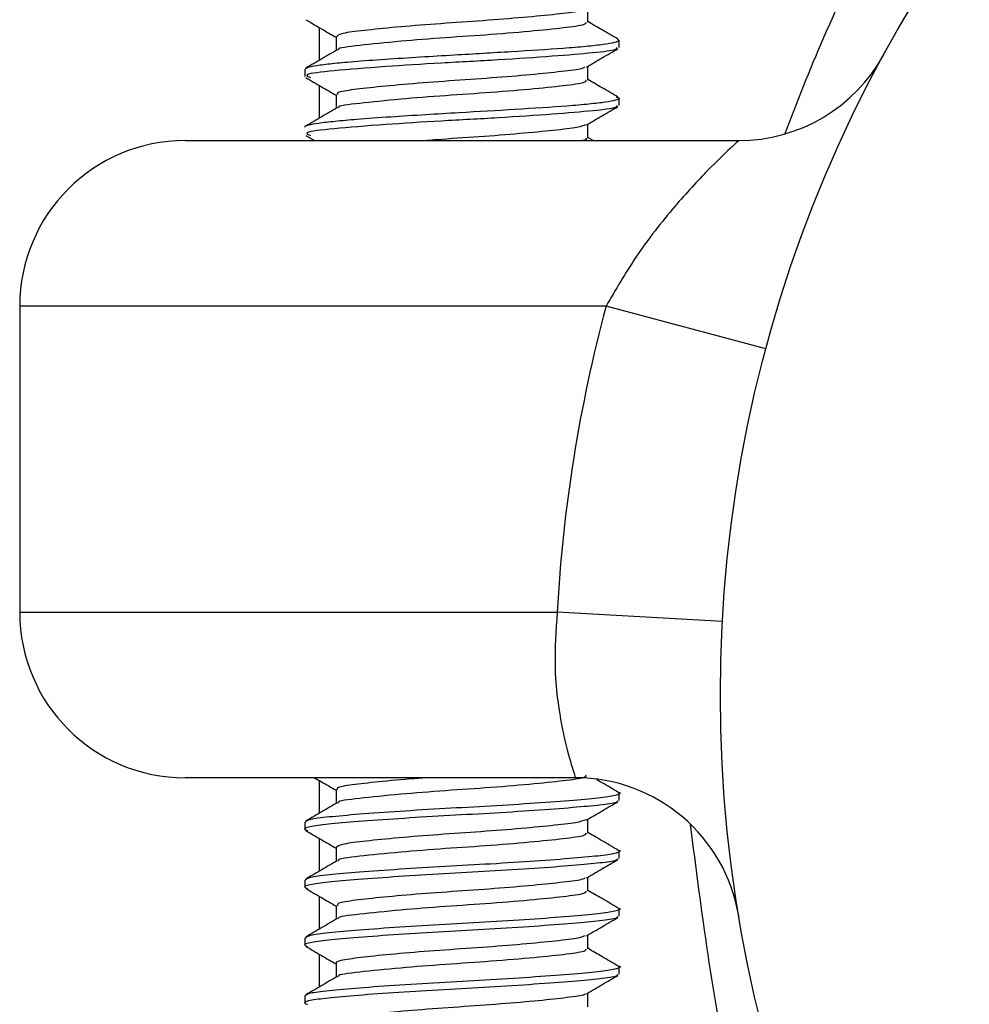
# Model space of a CAD drawing. Units: millimetres. Extents: x 5 to 995, y 5 to 995.
# Drawn here: x 788 to 794, y 463 to 469 of the extents above; entities that cross this region are included whole.
import ezdxf

# ---------------------------------------------------------------- set-up
doc = ezdxf.new("R2010")
doc.units = ezdxf.units.MM

msp = doc.modelspace()

# ---------------------------------------------------------------- linework, layer by layer
at = {"color": 7, "linetype": 'Continuous', "lineweight": 25}
for p, q in [((790.109, 468.5293), (790.109, 468.3302)), ((791.922, 468.4079), (791.922, 468.4516)), ((790.022, 468.2755), (790.022, 468.233)), ((790.109, 468.1793), (790.109, 467.9802)), ((791.922, 468.0579), (791.922, 468.1016)), ((790.0286, 467.8761), (790.0813, 467.8454)), ((791.7659, 467.8454), (791.7326, 467.8648)), ((789.2995, 467.8454), (792.6445, 467.8454)), ((791.8436, 466.8454), (788.2995, 466.8454)), ((788.2995, 466.8454), (788.2995, 464.9954)), ((792.8094, 466.5864), (791.8436, 466.8454)), ((788.2995, 464.9954), (791.5478, 464.9954)), ((792.5463, 464.9403), (791.5478, 464.9954)), ((791.6588, 463.9954), (789.2995, 463.9954)), ((790.109, 463.9793), (790.109, 463.7801)), ((791.922, 463.8579), (791.922, 463.9017)), ((790.022, 463.7266), (790.022, 463.6829)), ((790.109, 463.6293), (790.109, 463.4301)), ((791.922, 463.5079), (791.922, 463.5517)), ((790.022, 463.3766), (790.022, 463.3329)), ((790.109, 463.2793), (790.109, 463.0801)), ((791.922, 463.1579), (791.922, 463.2017)), ((790.022, 463.0266), (790.022, 462.9829)), ((790.109, 462.9293), (790.109, 462.7301)), ((791.922, 462.8079), (791.922, 462.8517)), ((790.022, 462.6766), (790.022, 462.6329))]:
    msp.add_line(p, q, dxfattribs=at)
msp.add_circle((800.609, 464.4954), 8.075, dxfattribs=at)
for centre, radius, start, end in [((792.6445, 468.8454), 1, 270, 331.35777), ((789.2995, 466.8454), 1, 90, 180), ((800.609, 464.4954), 9.075, 164.99204, 176.84161), ((789.2995, 464.9954), 1, 180, 270), ((791.6588, 462.9954), 1, 9.51404, 90)]:
    msp.add_arc(centre, radius, start, end, dxfattribs=at)
for points, knots in [([(792.9228, 467.8849), (792.9984, 468.0784), (793.2714, 468.7772), (793.8967, 469.8975), (794.818, 471.0434), (795.8346, 471.9505), (796.7474, 472.5506), (797.6994, 473.0135), (798.6725, 473.3485), (799.8028, 473.557), (800.973, 473.5915), (802.1048, 473.4498), (803.1831, 473.1482), (804.2039, 472.7018), (805.173, 472.1032), (806.1224, 471.3137), (806.9977, 470.3338), (807.7264, 469.2077), (808.2794, 468.0078), (808.7228, 466.571), (808.9155, 465.1151), (808.8853, 463.7654), (808.7918, 463.0183), (808.6204, 462.1141), (808.3212, 461.0659), (807.7179, 459.7582), (806.9378, 458.5795), (806.0228, 457.5762), (804.959, 456.7276), (803.8465, 456.1049), (802.6877, 455.6806), (801.5513, 455.4489), (800.3696, 455.3937), (799.2269, 455.5187), (798.1394, 455.8061), (797.1142, 456.2374), (796.1408, 456.8201), (795.1874, 457.5899), (794.3062, 458.5474), (793.5587, 459.6614), (792.985, 460.8664), (792.5458, 462.1946), (792.4204, 463.1876), (792.3539, 463.7144)], [0, 0, 0, 0, 0.012586, 0.045463, 0.079235, 0.103951, 0.129181, 0.144907, 0.16646, 0.188667, 0.21012, 0.232347, 0.253072, 0.27435, 0.297582, 0.321304, 0.349894, 0.379084, 0.404643, 0.430728, 0.468602, 0.48747, 0.506842, 0.511532, 0.54087, 0.571161, 0.59966, 0.628737, 0.655329, 0.682641, 0.704432, 0.726883, 0.748554, 0.771025, 0.791716, 0.812967, 0.835998, 0.859519, 0.887792, 0.916651, 0.942903, 0.969708, 1, 1, 1, 1]), ([(791.7244, 468.6404), (791.705, 468.6342), (791.6659, 468.6217), (791.5058, 468.6044), (791.2909, 468.5841), (791.0379, 468.5651), (790.778, 468.5479), (790.5396, 468.5278), (790.3522, 468.5084), (790.2314, 468.492), (790.2206, 468.4794), (790.2154, 468.4735)], [0, 0, 0, 0, 0.110514, 0.22314, 0.335739, 0.448444, 0.561087, 0.673687, 0.786387, 0.899045, 1, 1, 1, 1]), ([(791.7326, 468.561), (791.7326, 468.5757), (791.7325, 468.6036), (791.7326, 468.6315), (791.7326, 468.6447)], [0, 0, 0, 0, 0.525754, 1, 1, 1, 1]), ([(790.0286, 468.5761), (790.0603, 468.5576), (790.1212, 468.5222), (790.1822, 468.4868), (790.2114, 468.4697)], [0, 0, 0, 0, 0.519829, 1, 1, 1, 1]), ([(791.9154, 468.4585), (791.8834, 468.4771), (791.8224, 468.5125), (791.7615, 468.5479), (791.7326, 468.5648)], [0, 0, 0, 0, 0.525102, 1, 1, 1, 1]), ([(791.7194, 468.5611), (791.7209, 468.5567), (791.7249, 468.5451), (791.6153, 468.5287), (791.4181, 468.5079), (791.1548, 468.4856), (790.8685, 468.467), (790.5766, 468.4442), (790.3474, 468.42), (790.2175, 468.4047), (790.2266, 468.3956), (790.2275, 468.3947)], [0, 0, 0, 0, 0.074755, 0.196766, 0.3212, 0.447658, 0.569018, 0.694465, 0.841855, 0.985553, 1, 1, 1, 1]), ([(791.9121, 468.4585), (791.917, 468.4555), (791.9285, 468.4485), (791.8996, 468.4374), (791.8323, 468.4256), (791.7264, 468.4139), (791.5508, 468.3992), (791.281, 468.3822), (790.9724, 468.3644), (790.7129, 468.3489), (790.502, 468.3355), (790.3211, 468.3221), (790.1827, 468.3094), (790.0887, 468.2976), (790.0312, 468.2863), (790.0264, 468.279), (790.0241, 468.2755)], [0, 0, 0, 0, 0.047388, 0.111513, 0.175635, 0.239752, 0.303867, 0.420099, 0.532431, 0.599459, 0.67356, 0.751442, 0.815382, 0.87932, 0.943258, 1, 1, 1, 1]), ([(790.2114, 468.4735), (790.2115, 468.459), (790.2115, 468.4311), (790.2115, 468.4032), (790.2114, 468.3898)], [0, 0, 0, 0, 0.519387, 1, 1, 1, 1]), ([(791.9056, 468.4079), (791.9074, 468.4035), (791.9124, 468.392), (791.7756, 468.3756), (791.5292, 468.3548), (791.2004, 468.3325), (790.8423, 468.3139), (790.4801, 468.291), (790.1832, 468.267), (790.0092, 468.2468), (790.0425, 468.2322), (790.0566, 468.2261)], [0, 0, 0, 0, 0.0685921, 0.1805667, 0.2947552, 0.4107946, 0.5221737, 0.6372886, 0.7725395, 0.9044157, 1, 1, 1, 1]), ([(790.2195, 468.3945), (790.1879, 468.3761), (790.1243, 468.339), (790.0606, 468.3021), (790.0286, 468.2835)], [0, 0, 0, 0, 0.4971113, 1, 1, 1, 1]), ([(791.7245, 468.29), (791.7565, 468.3086), (791.8201, 468.3457), (791.8838, 468.3826), (791.9154, 468.4011)], [0, 0, 0, 0, 0.502318, 1, 1, 1, 1]), ([(791.7146, 468.2903), (791.7123, 468.2877), (791.7045, 468.2785), (791.6021, 468.265), (791.4222, 468.2459), (791.1861, 468.2256), (790.9268, 468.2083), (790.6728, 468.1895), (790.4516, 468.1692), (790.2939, 468.1515), (790.2129, 468.1363), (790.22, 468.1266), (790.2222, 468.1235)], [0, 0, 0, 0, 0.04451, 0.157346, 0.270083, 0.382858, 0.4957, 0.608437, 0.721196, 0.834041, 0.946776, 1, 1, 1, 1]), ([(791.7326, 468.211), (791.7326, 468.2257), (791.7325, 468.2536), (791.7326, 468.2815), (791.7326, 468.2947)], [0, 0, 0, 0, 0.525963, 1, 1, 1, 1]), ([(790.0286, 468.2261), (790.0602, 468.2076), (790.1212, 468.1722), (790.1822, 468.1368), (790.2114, 468.1197)], [0, 0, 0, 0, 0.519657, 1, 1, 1, 1]), ([(791.7194, 468.2111), (791.7209, 468.2067), (791.7249, 468.1951), (791.6153, 468.1787), (791.4181, 468.1579), (791.1548, 468.1356), (790.8685, 468.117), (790.5766, 468.0942), (790.3474, 468.07), (790.2175, 468.0547), (790.2266, 468.0456), (790.2275, 468.0447)], [0, 0, 0, 0, 0.074758, 0.196775, 0.321213, 0.447677, 0.569042, 0.694494, 0.841891, 0.985595, 1, 1, 1, 1]), ([(791.9154, 468.1085), (791.8834, 468.1271), (791.8224, 468.1625), (791.7615, 468.198), (791.7326, 468.2148)], [0, 0, 0, 0, 0.525281, 1, 1, 1, 1]), ([(791.9039, 468.1085), (791.9117, 468.1062), (791.9326, 468.0998), (791.9052, 468.0893), (791.8456, 468.0774), (791.7446, 468.0657), (791.5736, 468.0508), (791.3075, 468.0338), (791.0014, 468.0161), (790.7452, 468.0009), (790.5316, 467.9875), (790.3452, 467.974), (790.2009, 467.9612), (790.0996, 467.9496), (790.0406, 467.9381), (790.0158, 467.9304), (790.0226, 467.9265), (790.0229, 467.9263)], [0, 0, 0, 0, 0.037956, 0.102064, 0.166169, 0.230271, 0.294369, 0.41288, 0.523034, 0.588959, 0.661956, 0.741814, 0.805623, 0.869428, 0.93323, 0.99703, 1, 1, 1, 1]), ([(790.2114, 468.1235), (790.2115, 468.109), (790.2115, 468.0811), (790.2115, 468.0532), (790.2114, 468.0398)], [0, 0, 0, 0, 0.519178, 1, 1, 1, 1]), ([(791.9056, 468.0579), (791.9074, 468.0535), (791.9124, 468.042), (791.7756, 468.0256), (791.5292, 468.0048), (791.2004, 467.9825), (790.8423, 467.9639), (790.4801, 467.941), (790.1832, 467.917), (790.0092, 467.8968), (790.0425, 467.8822), (790.0566, 467.8761)], [0, 0, 0, 0, 0.0685934, 0.18057, 0.2947606, 0.4108022, 0.5221834, 0.6373004, 0.7725538, 0.9044324, 1, 1, 1, 1]), ([(790.2195, 468.0445), (790.1879, 468.0261), (790.1243, 467.989), (790.0606, 467.9521), (790.0286, 467.9335)], [0, 0, 0, 0, 0.496939, 1, 1, 1, 1]), ([(791.7245, 467.94), (791.7565, 467.9586), (791.8201, 467.9957), (791.8838, 468.0327), (791.9154, 468.0511)], [0, 0, 0, 0, 0.502481, 1, 1, 1, 1]), ([(791.7193, 467.9406), (791.7061, 467.9352), (791.6771, 467.9234), (791.5338, 467.9074), (791.3267, 467.8873), (791.0792, 467.8677), (790.8781, 467.8553), (790.7793, 467.8471), (790.7592, 467.8454)], [0, 0, 0, 0, 0.16322, 0.359921, 0.556531, 0.753307, 0.950034, 1, 1, 1, 1]), ([(791.7326, 467.861), (791.7326, 467.8757), (791.7325, 467.9036), (791.7326, 467.9315), (791.7326, 467.9447)], [0, 0, 0, 0, 0.526172, 1, 1, 1, 1]), ([(791.7194, 467.8611), (791.7258, 467.8566), (791.7336, 467.8512), (791.7041, 467.8463), (791.6986, 467.8454)], [0, 0, 0, 0, 0.815755, 1, 1, 1, 1]), ([(792.6445, 467.8454), (792.6373, 467.8389), (792.6289, 467.8312), (792.5659, 467.7721), (792.4568, 467.6674), (792.2515, 467.4454), (792.0305, 467.1667), (791.9021, 466.946), (791.8436, 466.8454)], [0, 0, 0, 0, 0.149511, 0.176293, 0.362154, 0.570615, 0.804206, 1, 1, 1, 1]), ([(791.5478, 464.9954), (791.5404, 464.885), (791.5257, 464.664), (791.561, 464.3673), (791.6121, 464.1413), (791.6523, 464.0145), (791.6569, 464.001), (791.6588, 463.9954)], [0, 0, 0, 0, 0.2099461, 0.4202846, 0.6336581, 0.8493759, 1, 1, 1, 1]), ([(790.0813, 463.9954), (790.0953, 463.9873), (790.1386, 463.9621), (790.182, 463.9368), (790.2114, 463.9197)], [0, 0, 0, 0, 0.322111, 1, 1, 1, 1]), ([(790.7604, 463.9954), (790.7262, 463.9928), (790.6081, 463.984), (790.4367, 463.9675), (790.2842, 463.9502), (790.2099, 463.9352), (790.2192, 463.9261), (790.2218, 463.9236)], [0, 0, 0, 0, 0.107551, 0.370752, 0.634116, 0.897233, 1, 1, 1, 1]), ([(791.7194, 464.0111), (791.7209, 464.0067), (791.7249, 463.9951), (791.6153, 463.9787), (791.4181, 463.9579), (791.1548, 463.9356), (790.8685, 463.917), (790.5766, 463.8942), (790.3475, 463.87), (790.2176, 463.8548), (790.2266, 463.8456), (790.2274, 463.8448)], [0, 0, 0, 0, 0.074801, 0.196879, 0.32138, 0.447907, 0.569333, 0.694848, 0.842319, 0.986095, 1, 1, 1, 1]), ([(791.9154, 463.9085), (791.8832, 463.9271), (791.8409, 463.9517), (791.7986, 463.9763), (791.7885, 463.9822)], [0, 0, 0, 0, 0.76011, 1, 1, 1, 1]), ([(790.2114, 463.9235), (790.2115, 463.9091), (790.2115, 463.8812), (790.2115, 463.8533), (790.2114, 463.8398)], [0, 0, 0, 0, 0.516713, 1, 1, 1, 1]), ([(791.9142, 463.9085), (791.9149, 463.9083), (791.9406, 463.9025), (791.9126, 463.8902), (791.8242, 463.8741), (791.6528, 463.8587), (791.4224, 463.8411), (791.1517, 463.8237), (790.8671, 463.8088), (790.5907, 463.7919), (790.3458, 463.7742), (790.1606, 463.7579), (790.0423, 463.7431), (790.0311, 463.732), (790.0257, 463.7266)], [0, 0, 0, 0, 0.0027836, 0.0960659, 0.1866715, 0.2762031, 0.36923, 0.4617218, 0.5505935, 0.6422488, 0.7355489, 0.8263038, 0.9157137, 1, 1, 1, 1]), ([(791.9111, 463.8579), (791.9129, 463.8547), (791.9177, 463.8457), (791.8329, 463.8318), (791.6735, 463.8167), (791.4471, 463.7991), (791.1794, 463.7815), (790.8951, 463.7665), (790.6167, 463.7499), (790.3681, 463.7321), (790.1739, 463.7156), (790.0542, 463.7006), (790.007, 463.6864), (790.0319, 463.6784), (790.0389, 463.6761)], [0, 0, 0, 0, 0.050788, 0.141818, 0.231004, 0.323842, 0.416561, 0.505601, 0.596864, 0.690177, 0.781344, 0.870441, 0.963211, 1, 1, 1, 1]), ([(790.2195, 463.8445), (790.1881, 463.8261), (790.1245, 463.7891), (790.0608, 463.7521), (790.0286, 463.7335)], [0, 0, 0, 0, 0.494863, 1, 1, 1, 1]), ([(791.7245, 463.74), (791.7566, 463.7587), (791.8203, 463.7957), (791.8839, 463.8327), (791.9154, 463.8511)], [0, 0, 0, 0, 0.504406, 1, 1, 1, 1]), ([(791.7326, 463.661), (791.7325, 463.6758), (791.7325, 463.7037), (791.7325, 463.7316), (791.7326, 463.7447)], [0, 0, 0, 0, 0.528627, 1, 1, 1, 1]), ([(791.7222, 463.7406), (791.7058, 463.7348), (791.6715, 463.7225), (791.5192, 463.7058), (791.308, 463.6856), (791.0567, 463.6664), (790.7963, 463.6493), (790.5554, 463.6292), (790.3635, 463.6097), (790.2353, 463.593), (790.2204, 463.58), (790.213, 463.5736)], [0, 0, 0, 0, 0.103212, 0.21584, 0.32843, 0.441121, 0.553766, 0.666355, 0.779039, 0.891697, 1, 1, 1, 1]), ([(790.0286, 463.6761), (790.0601, 463.6577), (790.121, 463.6223), (790.182, 463.5868), (790.2114, 463.5697)], [0, 0, 0, 0, 0.517467, 1, 1, 1, 1]), ([(791.7194, 463.6611), (791.7209, 463.6567), (791.7249, 463.6451), (791.6153, 463.6287), (791.4181, 463.6079), (791.1548, 463.5856), (790.8685, 463.567), (790.5766, 463.5442), (790.3475, 463.52), (790.2176, 463.5048), (790.2266, 463.4956), (790.2274, 463.4948)], [0, 0, 0, 0, 0.074805, 0.196888, 0.321394, 0.447927, 0.569358, 0.694878, 0.842355, 0.986137, 1, 1, 1, 1]), ([(791.9154, 463.5585), (791.8832, 463.5771), (791.8222, 463.6125), (791.7613, 463.648), (791.7326, 463.6648)], [0, 0, 0, 0, 0.527635, 1, 1, 1, 1]), ([(790.2114, 463.5735), (790.2115, 463.5591), (790.2115, 463.5312), (790.2115, 463.5033), (790.2114, 463.4898)], [0, 0, 0, 0, 0.516513, 1, 1, 1, 1]), ([(791.9111, 463.5079), (791.9129, 463.5047), (791.9177, 463.4957), (791.8329, 463.4818), (791.6735, 463.4667), (791.4471, 463.4491), (791.1794, 463.4315), (790.8951, 463.4165), (790.6167, 463.3999), (790.3681, 463.3821), (790.1739, 463.3656), (790.0542, 463.3506), (790.007, 463.3364), (790.0319, 463.3284), (790.0389, 463.3261)], [0, 0, 0, 0, 0.050788, 0.141819, 0.231006, 0.323844, 0.416564, 0.505605, 0.596868, 0.690181, 0.78135, 0.870447, 0.963217, 1, 1, 1, 1]), ([(791.9142, 463.5585), (791.9149, 463.5583), (791.9406, 463.5525), (791.9126, 463.5402), (791.8242, 463.5241), (791.6528, 463.5087), (791.4224, 463.4911), (791.1517, 463.4737), (790.8671, 463.4588), (790.5907, 463.4419), (790.3458, 463.4242), (790.1606, 463.4079), (790.0423, 463.3931), (790.0311, 463.382), (790.0257, 463.3766)], [0, 0, 0, 0, 0.002784, 0.096067, 0.186672, 0.276204, 0.36923, 0.461722, 0.550594, 0.642249, 0.735549, 0.826304, 0.915714, 1, 1, 1, 1]), ([(790.2195, 463.4945), (790.1881, 463.4762), (790.1245, 463.4391), (790.0608, 463.4021), (790.0286, 463.3835)], [0, 0, 0, 0, 0.494689, 1, 1, 1, 1]), ([(791.7245, 463.39), (791.7566, 463.4087), (791.8203, 463.4457), (791.8839, 463.4827), (791.9154, 463.5011)], [0, 0, 0, 0, 0.504563, 1, 1, 1, 1]), ([(791.7154, 463.3903), (791.7141, 463.3882), (791.7089, 463.3795), (791.6123, 463.3662), (791.4375, 463.3473), (791.2041, 463.3271), (790.9457, 463.3094), (790.6903, 463.291), (790.4659, 463.2706), (790.3028, 463.2526), (790.2159, 463.2374), (790.2206, 463.2272), (790.2222, 463.2236)], [0, 0, 0, 0, 0.036497, 0.14941, 0.262218, 0.375053, 0.487969, 0.600776, 0.713592, 0.82651, 0.939311, 1, 1, 1, 1]), ([(791.7326, 463.311), (791.7325, 463.3258), (791.7325, 463.3537), (791.7325, 463.3816), (791.7326, 463.3947)], [0, 0, 0, 0, 0.528826, 1, 1, 1, 1]), ([(790.0286, 463.3261), (790.0601, 463.3077), (790.121, 463.2723), (790.182, 463.2369), (790.2114, 463.2197)], [0, 0, 0, 0, 0.517301, 1, 1, 1, 1]), ([(791.7194, 463.3111), (791.7209, 463.3067), (791.7249, 463.2951), (791.6153, 463.2787), (791.4181, 463.2579), (791.1548, 463.2356), (790.8685, 463.217), (790.5766, 463.1942), (790.3475, 463.17), (790.2176, 463.1548), (790.2266, 463.1456), (790.2274, 463.1448)], [0, 0, 0, 0, 0.074809, 0.196897, 0.321408, 0.447946, 0.569382, 0.694908, 0.842391, 0.986179, 1, 1, 1, 1]), ([(791.9154, 463.2085), (791.8832, 463.2272), (791.8222, 463.2625), (791.7613, 463.298), (791.7326, 463.3148)], [0, 0, 0, 0, 0.527817, 1, 1, 1, 1]), ([(791.9142, 463.2085), (791.9149, 463.2083), (791.9406, 463.2025), (791.9126, 463.1902), (791.8242, 463.1741), (791.6528, 463.1587), (791.4224, 463.1411), (791.1517, 463.1237), (790.8671, 463.1088), (790.5907, 463.0919), (790.3458, 463.0742), (790.1606, 463.0579), (790.0423, 463.0431), (790.0311, 463.032), (790.0257, 463.0266)], [0, 0, 0, 0, 0.002785, 0.096067, 0.186673, 0.276204, 0.369231, 0.461723, 0.550594, 0.642249, 0.735549, 0.826304, 0.915714, 1, 1, 1, 1]), ([(790.2114, 463.2235), (790.2115, 463.2091), (790.2115, 463.1812), (790.2115, 463.1533), (790.2114, 463.1398)], [0, 0, 0, 0, 0.516314, 1, 1, 1, 1]), ([(791.9111, 463.1579), (791.9129, 463.1547), (791.9177, 463.1457), (791.8329, 463.1318), (791.6735, 463.1167), (791.4471, 463.0991), (791.1794, 463.0815), (790.8951, 463.0665), (790.6167, 463.0499), (790.3681, 463.0321), (790.1739, 463.0156), (790.0542, 463.0006), (790.007, 462.9864), (790.0319, 462.9784), (790.0389, 462.9761)], [0, 0, 0, 0, 0.050789, 0.14182, 0.231008, 0.323846, 0.416567, 0.505608, 0.596872, 0.690186, 0.781355, 0.870453, 0.963224, 1, 1, 1, 1]), ([(791.7245, 463.04), (791.7566, 463.0587), (791.8203, 463.0958), (791.8839, 463.1327), (791.9154, 463.1511)], [0, 0, 0, 0, 0.504721, 1, 1, 1, 1]), ([(790.2195, 463.1445), (790.1881, 463.1262), (790.1245, 463.0891), (790.0608, 463.0522), (790.0286, 463.0335)], [0, 0, 0, 0, 0.494515, 1, 1, 1, 1]), ([(791.7175, 463.0406), (791.7068, 463.0357), (791.6822, 463.0242), (791.5463, 463.0087), (791.3438, 462.9887), (791.0965, 462.9691), (790.8354, 462.9522), (790.5905, 462.9324), (790.3865, 462.9125), (790.2572, 462.8956), (790.2008, 462.8816), (790.2145, 462.8743), (790.216, 462.8736)], [0, 0, 0, 0, 0.085348, 0.198001, 0.31059, 0.423268, 0.535934, 0.648523, 0.76119, 0.873868, 0.986457, 1, 1, 1, 1]), ([(791.7326, 462.961), (791.7325, 462.9758), (791.7325, 463.0037), (791.7325, 463.0316), (791.7326, 463.0447)], [0, 0, 0, 0, 0.529025, 1, 1, 1, 1]), ([(790.0286, 462.9761), (790.0601, 462.9577), (790.121, 462.9223), (790.182, 462.8869), (790.2114, 462.8697)], [0, 0, 0, 0, 0.517136, 1, 1, 1, 1]), ([(791.7194, 462.9611), (791.7209, 462.9567), (791.7249, 462.9451), (791.6153, 462.9287), (791.4181, 462.9079), (791.1548, 462.8856), (790.8685, 462.867), (790.5766, 462.8442), (790.3475, 462.82), (790.2176, 462.8048), (790.2266, 462.7956), (790.2274, 462.7948)], [0, 0, 0, 0, 0.074813, 0.196906, 0.321422, 0.447965, 0.569407, 0.694937, 0.842426, 0.986221, 1, 1, 1, 1]), ([(791.9154, 462.8585), (791.8832, 462.8772), (791.8221, 462.9125), (791.7613, 462.948), (791.7326, 462.9648)], [0, 0, 0, 0, 0.527999, 1, 1, 1, 1]), ([(791.9142, 462.8585), (791.9149, 462.8583), (791.9406, 462.8525), (791.9126, 462.8402), (791.8242, 462.8241), (791.6528, 462.8087), (791.4224, 462.7911), (791.1517, 462.7737), (790.8671, 462.7588), (790.5907, 462.7419), (790.3458, 462.7242), (790.1606, 462.7079), (790.0423, 462.6931), (790.0311, 462.682), (790.0257, 462.6766)], [0, 0, 0, 0, 0.002786, 0.096068, 0.186673, 0.276205, 0.369232, 0.461723, 0.550595, 0.64225, 0.73555, 0.826304, 0.915714, 1, 1, 1, 1]), ([(790.2114, 462.8735), (790.2115, 462.8591), (790.2115, 462.8312), (790.2115, 462.8033), (790.2114, 462.7898)], [0, 0, 0, 0, 0.516115, 1, 1, 1, 1]), ([(791.9111, 462.8079), (791.9129, 462.8047), (791.9177, 462.7957), (791.8329, 462.7818), (791.6735, 462.7667), (791.4471, 462.7491), (791.1794, 462.7315), (790.8951, 462.7165), (790.6167, 462.6999), (790.3681, 462.6821), (790.1739, 462.6656), (790.0542, 462.6506), (790.007, 462.6364), (790.0319, 462.6284), (790.0389, 462.6261)], [0, 0, 0, 0, 0.050789, 0.141821, 0.231009, 0.323849, 0.416569, 0.505611, 0.596876, 0.690191, 0.78136, 0.870459, 0.963231, 1, 1, 1, 1]), ([(790.2195, 462.7945), (790.1881, 462.7762), (790.1246, 462.7391), (790.0608, 462.7022), (790.0286, 462.6835)], [0, 0, 0, 0, 0.494341, 1, 1, 1, 1]), ([(791.7245, 462.69), (791.7566, 462.7087), (791.8203, 462.7458), (791.8839, 462.7827), (791.9154, 462.8011)], [0, 0, 0, 0, 0.504878, 1, 1, 1, 1]), ([(791.7188, 462.6902), (791.7186, 462.6891), (791.7177, 462.6815), (791.6327, 462.6687), (791.4694, 462.6504), (791.2421, 462.6301), (790.9861, 462.6119), (790.7281, 462.5941), (790.4973, 462.5737), (790.3232, 462.5551), (790.2224, 462.5394), (790.2212, 462.5282), (790.2207, 462.5236)], [0, 0, 0, 0, 0.018952, 0.131902, 0.244738, 0.357574, 0.470524, 0.583368, 0.696199, 0.809148, 0.92201, 1, 1, 1, 1]), ([(791.7326, 462.611), (791.7325, 462.6258), (791.7325, 462.6537), (791.7325, 462.6816), (791.7326, 462.6947)], [0, 0, 0, 0, 0.529222, 1, 1, 1, 1])]:
    msp.add_open_spline(points, degree=3, knots=knots, dxfattribs=at)

doc.saveas('drawing.dxf')
